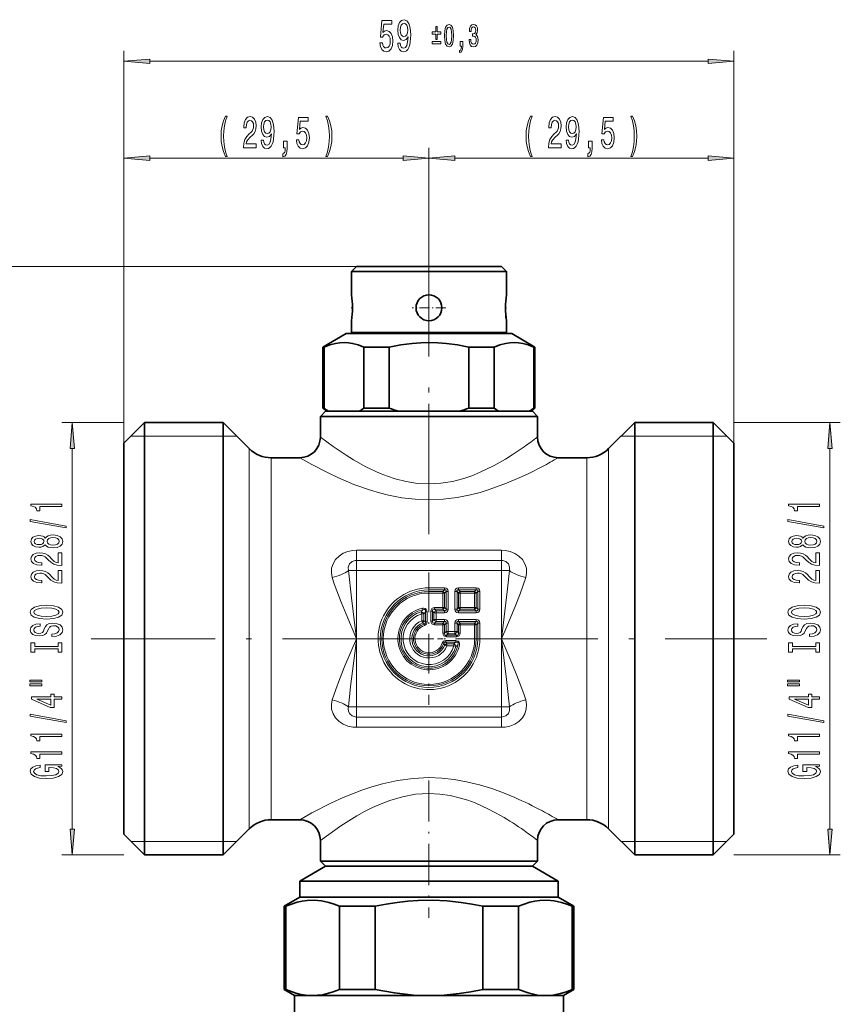
# Model space of a CAD drawing. Extents: x 0 to 210, y 0 to 297.
# Drawn here: x 74 to 153, y 143 to 239 of the extents above; entities that cross this region are included whole.
import ezdxf

# ---------------------------------------------------------------- set-up
doc = ezdxf.new("R2010")
doc.units = 0
doc.linetypes.add('DASHDOT', pattern=[18.5, 12, -3, 0.5, -3])

msp = doc.modelspace()

# ---------------------------------------------------------------- linework, layer by layer
at = {"color": 7, "lineweight": 13}
for p, q in [((83.707, 197.742), (83.707, 235.679)), ((142.707, 197.742), (142.707, 235.679)), ((86.198, 234.679), (140.217, 234.679)), ((83.707, 197.742), (83.707, 226.312)), ((113.207, 218.142), (113.207, 226.312)), ((113.207, 218.142), (113.207, 226.312)), ((142.707, 197.742), (142.707, 226.312)), ((86.198, 225.312), (110.717, 225.312)), ((115.698, 225.312), (140.217, 225.312)), ((106.207, 214.842), (57.27, 214.842)), ((106.207, 214.842), (66.118, 214.842)), ((106.625, 208.492), (105.707, 208.492)), ((120.707, 208.492), (106.625, 208.492)), ((83.707, 199.742), (77.707, 199.742)), ((142.707, 199.742), (152.995, 199.742)), ((84.407, 198.442), (85.707, 198.442)), ((85.707, 198.442), (93.307, 198.442)), ((93.307, 198.442), (94.607, 198.442)), ((131.807, 198.442), (133.107, 198.442)), ((133.107, 198.442), (140.707, 198.442)), ((140.707, 198.442), (142.007, 198.442)), ((78.707, 160.433), (78.707, 197.252)), ((95.828, 197.221), (95.828, 162.713)), ((130.586, 197.221), (130.586, 162.713)), ((151.995, 160.433), (151.995, 197.252)), ((97.95, 196.342), (97.95, 163.484)), ((128.464, 196.342), (128.464, 163.484)), ((106.207, 186.411), (106.207, 187.404)), ((106.207, 187.404), (113.207, 187.404)), ((113.207, 187.404), (120.207, 187.404)), ((120.207, 186.411), (120.207, 187.404)), ((106.207, 186.411), (120.207, 186.411)), ((106.207, 186.411), (106.207, 185.426)), ((120.207, 186.411), (120.207, 185.426)), ((106.207, 185.426), (105.421, 185.426)), ((106.207, 185.426), (120.207, 185.426)), ((106.207, 178.842), (106.207, 185.426)), ((120.993, 185.426), (120.207, 185.426)), ((120.207, 178.842), (120.207, 185.426)), ((113.207, 183.766), (114.718, 183.766)), ((113.207, 183.554), (113.207, 183.766)), ((114.718, 183.554), (114.718, 183.766)), ((116.061, 183.766), (117.778, 183.766)), ((116.061, 183.554), (116.061, 183.766)), ((117.778, 183.554), (117.778, 183.766)), ((113.207, 183.554), (114.718, 183.554)), ((113.207, 183.401), (113.207, 183.554)), ((114.564, 183.401), (113.207, 183.401)), ((113.207, 183.401), (113.207, 183.259)), ((114.564, 183.259), (113.207, 183.259)), ((114.564, 183.401), (114.718, 183.554)), ((114.564, 183.401), (114.564, 183.259)), ((114.706, 183.259), (114.564, 183.259)), ((114.564, 181.85), (114.564, 183.259)), ((114.706, 183.259), (114.859, 183.413)), ((114.706, 181.85), (114.706, 183.259)), ((114.859, 183.413), (115.071, 183.413)), ((114.859, 183.413), (114.859, 181.696)), ((115.071, 183.413), (115.071, 181.696)), ((115.708, 183.413), (115.708, 181.696)), ((115.92, 183.413), (115.708, 183.413)), ((115.92, 183.413), (115.92, 181.696)), ((116.074, 183.259), (115.92, 183.413)), ((116.061, 183.554), (117.778, 183.554)), ((116.215, 183.401), (116.061, 183.554)), ((116.074, 181.85), (116.074, 183.259)), ((116.074, 183.259), (116.215, 183.259)), ((117.624, 183.401), (116.215, 183.401)), ((116.215, 183.401), (116.215, 183.259)), ((117.624, 183.259), (116.215, 183.259)), ((116.215, 181.85), (116.215, 183.259)), ((117.624, 183.401), (117.778, 183.554)), ((117.624, 183.401), (117.624, 183.259)), ((117.624, 183.259), (117.624, 181.85)), ((117.766, 183.259), (117.624, 183.259)), ((117.766, 183.259), (117.919, 183.413)), ((117.766, 183.259), (117.766, 181.85)), ((117.919, 183.413), (118.131, 183.413)), ((117.919, 181.696), (117.919, 183.413)), ((118.131, 181.696), (118.131, 183.413)), ((113.748, 181.709), (113.748, 181.85)), ((113.748, 181.85), (114.564, 181.85)), ((114.564, 181.709), (114.564, 181.85)), ((114.706, 181.85), (114.564, 181.85)), ((114.706, 181.85), (114.859, 181.696)), ((116.074, 181.85), (115.92, 181.696)), ((116.074, 181.85), (116.215, 181.85)), ((116.215, 181.85), (117.624, 181.85)), ((116.215, 181.709), (116.215, 181.85)), ((117.624, 181.709), (117.624, 181.85)), ((117.766, 181.85), (117.624, 181.85)), ((117.766, 181.85), (117.919, 181.696)), ((112.454, 181.448), (112.513, 181.245)), ((112.513, 181.245), (112.513, 180.572)), ((112.725, 181.245), (112.513, 181.245)), ((112.623, 181.648), (112.594, 181.787)), ((112.725, 181.245), (112.725, 180.572)), ((112.879, 180.465), (112.879, 181.441)), ((112.879, 181.441), (113.02, 181.441)), ((113.02, 180.465), (113.02, 181.441)), ((113.536, 181.496), (113.394, 181.496)), ((113.394, 180.553), (113.394, 181.496)), ((113.536, 181.496), (113.689, 181.343)), ((113.536, 180.553), (113.536, 181.496)), ((113.689, 181.343), (113.901, 181.343)), ((113.689, 181.343), (113.689, 180.706)), ((113.748, 181.709), (113.901, 181.555)), ((113.748, 181.709), (114.564, 181.709)), ((113.901, 181.555), (113.901, 181.343)), ((113.901, 181.555), (114.718, 181.555)), ((113.901, 181.343), (114.718, 181.343)), ((113.901, 181.343), (113.901, 180.706)), ((114.564, 181.709), (114.718, 181.555)), ((114.718, 181.555), (114.718, 181.343)), ((114.859, 181.696), (115.071, 181.696)), ((115.92, 181.696), (115.708, 181.696)), ((116.215, 181.709), (116.061, 181.555)), ((116.061, 181.555), (116.061, 181.343)), ((117.778, 181.555), (116.061, 181.555)), ((117.778, 181.343), (116.061, 181.343)), ((116.215, 181.709), (117.624, 181.709)), ((117.624, 181.709), (117.778, 181.555)), ((117.778, 181.555), (117.778, 181.343)), ((117.919, 181.696), (118.131, 181.696)), ((112.592, 180.375), (112.513, 180.572)), ((112.725, 180.572), (112.513, 180.572)), ((112.733, 180.264), (112.592, 180.375)), ((112.879, 180.465), (112.725, 180.572)), ((112.733, 180.264), (112.778, 180.13)), ((112.879, 180.465), (113.02, 180.465)), ((113.536, 180.553), (113.394, 180.553)), ((113.536, 180.553), (113.689, 180.706)), ((113.689, 180.706), (113.901, 180.706)), ((113.748, 180.341), (113.901, 180.494)), ((114.564, 180.341), (113.748, 180.341)), ((113.748, 180.341), (113.748, 180.199)), ((114.564, 180.199), (113.748, 180.199)), ((113.901, 180.706), (114.718, 180.706)), ((113.901, 180.494), (113.901, 180.706)), ((113.901, 180.494), (114.718, 180.494)), ((114.564, 180.341), (114.718, 180.494)), ((114.564, 180.341), (114.564, 180.199)), ((114.706, 180.199), (114.564, 180.199)), ((114.564, 179.383), (114.564, 180.199)), ((114.706, 180.199), (114.859, 180.353)), ((114.706, 179.383), (114.706, 180.199)), ((114.718, 180.494), (114.718, 180.706)), ((114.859, 180.353), (115.071, 180.353)), ((114.859, 179.536), (114.859, 180.353)), ((115.071, 179.536), (115.071, 180.353)), ((115.708, 180.353), (115.708, 179.536)), ((115.92, 180.353), (115.708, 180.353)), ((115.92, 180.353), (115.92, 179.536)), ((116.074, 180.199), (115.92, 180.353)), ((116.061, 180.706), (117.778, 180.706)), ((116.061, 180.494), (116.061, 180.706)), ((116.061, 180.494), (117.778, 180.494)), ((116.215, 180.341), (116.061, 180.494)), ((116.074, 179.383), (116.074, 180.199)), ((116.074, 180.199), (116.215, 180.199)), ((117.624, 180.341), (116.215, 180.341)), ((116.215, 180.341), (116.215, 180.199)), ((116.215, 179.383), (116.215, 180.199)), ((117.624, 180.199), (116.215, 180.199)), ((117.624, 180.341), (117.778, 180.494)), ((117.624, 180.341), (117.624, 180.199)), ((117.766, 180.199), (117.624, 180.199)), ((117.624, 178.842), (117.624, 180.199)), ((117.766, 180.199), (117.919, 180.353)), ((117.766, 178.842), (117.766, 180.199)), ((117.778, 180.494), (117.778, 180.706)), ((117.919, 180.353), (118.131, 180.353)), ((117.919, 180.353), (117.919, 178.842)), ((118.131, 180.353), (118.131, 178.842)), ((114.706, 179.383), (114.564, 179.383)), ((114.706, 179.383), (114.859, 179.536)), ((114.859, 179.536), (115.071, 179.536)), ((114.918, 179.171), (115.071, 179.324)), ((115.861, 179.171), (114.918, 179.171)), ((114.918, 179.171), (114.918, 179.029)), ((115.861, 179.029), (114.918, 179.029)), ((115.071, 179.536), (115.708, 179.536)), ((115.071, 179.324), (115.071, 179.536)), ((115.071, 179.324), (115.708, 179.324)), ((115.92, 179.536), (115.708, 179.536)), ((115.708, 179.324), (115.708, 179.536)), ((115.861, 179.171), (115.708, 179.324)), ((115.861, 179.171), (115.861, 179.029)), ((116.074, 179.383), (115.92, 179.536)), ((116.074, 179.383), (116.215, 179.383)), ((106.207, 172.258), (106.207, 178.842)), ((114.629, 178.368), (114.495, 178.413)), ((114.629, 178.368), (114.74, 178.227)), ((114.74, 178.227), (114.937, 178.148)), ((115.806, 178.655), (114.83, 178.655)), ((114.83, 178.514), (114.83, 178.655)), ((115.806, 178.514), (114.83, 178.514)), ((114.83, 178.514), (114.937, 178.36)), ((114.937, 178.36), (114.937, 178.148)), ((114.937, 178.36), (115.61, 178.36)), ((114.937, 178.148), (115.61, 178.148)), ((115.61, 178.36), (115.61, 178.148)), ((115.813, 178.089), (115.61, 178.148)), ((115.806, 178.514), (115.806, 178.655)), ((116.013, 178.258), (116.152, 178.229)), ((117.766, 178.842), (117.624, 178.842)), ((117.766, 178.842), (117.919, 178.842)), ((117.919, 178.842), (118.131, 178.842)), ((120.207, 172.258), (120.207, 178.842)), ((106.207, 172.258), (105.421, 172.258)), ((106.207, 172.258), (120.207, 172.258)), ((106.207, 172.258), (106.207, 171.273)), ((120.207, 172.258), (120.207, 171.273)), ((120.993, 172.258), (120.207, 172.258)), ((106.207, 171.273), (106.207, 170.28)), ((120.207, 171.273), (106.207, 171.273)), ((120.207, 171.273), (120.207, 170.28)), ((113.207, 170.28), (106.207, 170.28)), ((120.207, 170.28), (113.207, 170.28)), ((97.95, 163.484), (97.95, 161.342)), ((128.464, 163.484), (128.464, 161.342)), ((95.828, 162.713), (95.828, 160.463)), ((130.586, 162.713), (130.586, 160.463)), ((85.707, 159.242), (84.407, 159.242)), ((93.307, 159.242), (85.707, 159.242)), ((94.607, 159.242), (93.307, 159.242)), ((133.107, 159.242), (131.807, 159.242)), ((140.707, 159.242), (133.107, 159.242)), ((142.007, 159.242), (140.707, 159.242)), ((83.707, 157.942), (77.707, 157.942)), ((142.707, 157.942), (152.995, 157.942))]:
    msp.add_line(p, q, dxfattribs=at)
at = {"color": 7, "linetype": 'DASHDOT', "lineweight": 13}
for p, q in [((113.207, 218.142), (113.207, 188.958)), ((80.539, 178.842), (145.875, 178.842))]:
    msp.add_line(p, q, dxfattribs=at)
at = {"color": 7, "lineweight": 35}
for p, q in [((106.207, 214.842), (105.707, 214.342)), ((106.625, 214.342), (105.707, 214.342)), ((105.707, 212.092), (105.707, 214.342)), ((107.064, 214.842), (106.207, 214.842)), ((120.707, 214.342), (106.625, 214.342)), ((120.207, 214.842), (107.064, 214.842)), ((120.207, 214.842), (120.707, 214.342)), ((120.707, 212.092), (120.707, 214.342)), ((105.713, 212.054), (105.708, 212.085)), ((105.707, 208.492), (105.707, 209.592)), ((120.707, 208.492), (120.707, 209.592)), ((105.207, 208.342), (102.957, 207.043)), ((105.207, 208.342), (117.369, 208.342)), ((106.757, 208.342), (105.857, 208.342)), ((120.557, 208.342), (106.757, 208.342)), ((117.369, 208.342), (121.207, 208.342)), ((121.207, 208.342), (123.457, 207.043)), ((102.957, 207.043), (103.056, 207.043)), ((102.957, 207.043), (102.957, 201.142)), ((103.056, 207.043), (103.056, 201.142)), ((106.904, 207.043), (109.358, 207.043)), ((106.904, 207.043), (106.904, 201.142)), ((109.358, 207.043), (109.358, 201.142)), ((117.056, 207.043), (117.056, 201.142)), ((117.056, 207.043), (118.54, 207.043)), ((118.54, 207.043), (119.51, 207.043)), ((119.51, 207.043), (119.51, 201.142)), ((123.359, 207.043), (123.359, 201.142)), ((123.359, 207.043), (123.457, 207.043)), ((123.457, 207.043), (123.457, 201.142)), ((102.957, 201.142), (103.056, 201.142)), ((103.257, 200.842), (102.957, 201.142)), ((106.904, 201.142), (109.358, 201.142)), ((117.056, 201.142), (118.54, 201.142)), ((118.54, 201.142), (119.51, 201.142)), ((123.157, 200.842), (123.457, 201.142)), ((123.359, 201.142), (123.457, 201.142)), ((103.207, 200.842), (102.707, 200.342)), ((102.707, 200.342), (122.422, 200.342)), ((102.707, 200.342), (102.707, 198.342)), ((103.207, 200.842), (121.983, 200.842)), ((103.257, 200.842), (103.501, 200.842)), ((106.459, 200.842), (103.501, 200.842)), ((106.459, 200.842), (110.249, 200.842)), ((110.249, 200.842), (116.166, 200.842)), ((116.166, 200.842), (118.384, 200.842)), ((118.384, 200.842), (119.955, 200.842)), ((119.955, 200.842), (122.914, 200.842)), ((121.983, 200.842), (123.207, 200.842)), ((122.422, 200.342), (123.707, 200.342)), ((122.914, 200.842), (123.157, 200.842)), ((123.207, 200.842), (123.707, 200.342)), ((123.707, 200.342), (123.707, 198.342)), ((83.707, 197.742), (85.707, 199.742)), ((85.707, 197.184), (85.707, 199.742)), ((85.707, 199.742), (93.307, 199.742)), ((93.307, 199.742), (93.307, 197.184)), ((95.828, 197.221), (93.307, 199.742)), ((130.586, 197.221), (133.107, 199.742)), ((133.107, 199.742), (133.107, 197.184)), ((133.107, 199.742), (140.707, 199.742)), ((140.707, 197.184), (140.707, 199.742)), ((142.707, 197.742), (140.707, 199.742)), ((83.707, 195.428), (83.707, 197.742)), ((85.707, 157.942), (85.707, 197.184)), ((93.307, 160.501), (93.307, 197.184)), ((133.107, 160.501), (133.107, 197.184)), ((140.707, 157.942), (140.707, 197.184)), ((142.707, 195.428), (142.707, 197.742)), ((100.707, 196.342), (97.95, 196.342)), ((128.464, 196.342), (125.707, 196.342)), ((83.707, 159.942), (83.707, 195.428)), ((142.707, 159.942), (142.707, 195.428)), ((100.707, 161.342), (97.95, 161.342)), ((128.464, 161.342), (125.707, 161.342)), ((93.307, 160.501), (93.307, 157.942)), ((95.828, 160.463), (93.307, 157.942)), ((130.586, 160.463), (133.107, 157.942)), ((133.107, 160.501), (133.107, 157.942)), ((83.707, 159.942), (85.707, 157.942)), ((102.707, 159.342), (102.707, 157.342)), ((123.707, 159.342), (123.707, 157.342)), ((142.707, 159.942), (140.707, 157.942)), ((85.707, 157.942), (93.307, 157.942)), ((102.707, 157.342), (103.992, 157.342)), ((103.207, 156.842), (102.707, 157.342)), ((122.422, 157.342), (103.992, 157.342)), ((122.422, 157.342), (123.707, 157.342)), ((123.207, 156.842), (123.707, 157.342)), ((133.107, 157.942), (140.707, 157.942)), ((103.207, 156.842), (100.707, 155.399)), ((104.431, 156.842), (103.207, 156.842)), ((123.207, 156.842), (103.207, 156.842)), ((123.207, 156.842), (104.431, 156.842)), ((116.987, 156.837), (116.997, 156.84)), ((123.207, 156.842), (125.707, 155.399)), ((125.707, 155.399), (100.707, 155.399)), ((100.707, 155.399), (100.707, 153.842)), ((125.707, 155.399), (125.707, 153.842)), ((100.707, 153.842), (99.207, 152.976)), ((125.707, 153.842), (100.707, 153.842)), ((125.707, 153.842), (127.207, 152.976)), ((99.351, 152.976), (99.207, 152.976)), ((99.207, 144.919), (99.207, 152.976)), ((99.351, 144.919), (99.351, 152.976)), ((104.547, 144.919), (104.547, 152.976)), ((108.011, 152.976), (104.547, 152.976)), ((108.011, 144.919), (108.011, 152.976)), ((118.403, 144.919), (118.403, 152.976)), ((121.867, 152.976), (118.403, 152.976)), ((121.867, 144.919), (121.867, 152.976)), ((127.064, 144.919), (127.064, 152.976)), ((127.207, 152.976), (127.064, 152.976)), ((127.207, 144.919), (127.207, 152.976)), ((99.351, 144.919), (99.207, 144.919)), ((100.207, 144.342), (99.207, 144.919)), ((108.011, 144.919), (104.547, 144.919)), ((121.867, 144.919), (118.403, 144.919)), ((126.207, 144.342), (127.207, 144.919)), ((127.207, 144.919), (127.064, 144.919)), ((101.799, 144.342), (100.207, 144.342)), ((100.207, 142.642), (100.207, 144.342)), ((101.795, 144.344), (101.949, 144.342)), ((101.949, 144.342), (101.799, 144.342)), ((113.207, 144.342), (101.949, 144.342)), ((124.465, 144.342), (113.207, 144.342)), ((126.207, 144.342), (124.465, 144.342)), ((126.207, 142.642), (126.207, 144.342))]:
    msp.add_line(p, q, dxfattribs=at)
at = {"color": 7, "linetype": 'DASHDOT', "lineweight": 13, "ltscale": 0.08125}
for p, q in [((113.207, 212.467), (113.207, 209.217)), ((114.832, 210.842), (111.582, 210.842))]:
    msp.add_line(p, q, dxfattribs=at)
at = {"color": 7, "linetype": 'DASHDOT', "lineweight": 13, "ltscale": 0.003154}
for p, q in [((105.697, 210.842), (105.823, 210.842)), ((120.592, 210.842), (120.718, 210.842))]:
    msp.add_line(p, q, dxfattribs=at)
at = {"color": 7, "linetype": 'DASHDOT', "lineweight": 13, "ltscale": 0.214919}
msp.add_line((113.207, 201.559), (113.207, 192.962), dxfattribs=at)
at = {"color": 7, "linetype": 'DASHDOT', "lineweight": 13, "ltscale": 0.320078}
msp.add_line((113.207, 185.244), (113.207, 172.441), dxfattribs=at)
at = {"color": 7, "linetype": 'DASHDOT', "lineweight": 13, "ltscale": 0.320077}
msp.add_line((119.609, 178.842), (106.806, 178.842), dxfattribs=at)
at = {"color": 7, "linetype": 'DASHDOT', "lineweight": 13, "ltscale": 0.331847}
msp.add_line((113.207, 165.143), (113.207, 151.869), dxfattribs=at)
at = {"color": 7, "lineweight": 13}
for points in [[(108.465, 236.461), (108.522, 236.107), (108.649, 235.83), (108.836, 235.657), (109.074, 235.592), (109.336, 235.67), (109.541, 235.882), (109.671, 236.219), (109.72, 236.651), (109.676, 237.053), (109.551, 237.369), (109.357, 237.572), (109.105, 237.646), (108.911, 237.594), (108.76, 237.451), (108.833, 238.259), (109.622, 238.259), (109.622, 238.614), (108.659, 238.614), (108.517, 237.023), (108.724, 237.023), (108.875, 237.226), (109.066, 237.3), (109.232, 237.252), (109.36, 237.114), (109.44, 236.902), (109.468, 236.63), (109.44, 236.357), (109.357, 236.146), (109.23, 236.012), (109.066, 235.964), (108.929, 235.994), (108.823, 236.094), (108.745, 236.249), (108.706, 236.461)], [(110.197, 236.422), (110.236, 236.081), (110.347, 235.817), (110.524, 235.653), (110.757, 235.592), (110.91, 235.623), (111.048, 235.7), (111.164, 235.834), (111.263, 236.025), (111.341, 236.262), (111.398, 236.556), (111.431, 236.893), (111.444, 237.283), (111.4, 237.892), (111.273, 238.337), (111.071, 238.605), (110.793, 238.7), (110.539, 238.623), (110.347, 238.415), (110.223, 238.095), (110.181, 237.693), (110.223, 237.278), (110.345, 236.963), (110.526, 236.764), (110.757, 236.699), (111.001, 236.781), (111.185, 237.032), (111.144, 236.552), (111.061, 236.21), (110.933, 236.007), (110.76, 235.942), (110.625, 235.973), (110.526, 236.068), (110.461, 236.219), (110.436, 236.422)], [(110.433, 237.698), (110.459, 237.966), (110.531, 238.177), (110.646, 238.311), (110.793, 238.359), (110.946, 238.311), (111.063, 238.177), (111.136, 237.97), (111.164, 237.702), (111.136, 237.43), (111.063, 237.226), (110.944, 237.101), (110.786, 237.058), (110.643, 237.101), (110.531, 237.226), (110.459, 237.425)], [(113.883, 236.788), (114.008, 236.788), (114.008, 237.312), (114.368, 237.312), (114.368, 237.518), (114.008, 237.518), (114.008, 238.038), (113.883, 238.038), (113.883, 237.518), (113.524, 237.518), (113.524, 237.312), (113.883, 237.312)], [(114.707, 237.155), (114.734, 236.68), (114.82, 236.341), (114.956, 236.135), (115.145, 236.068), (115.332, 236.135), (115.468, 236.341), (115.551, 236.68), (115.58, 237.155), (115.551, 237.627), (115.517, 237.814), (115.468, 237.969), (115.332, 238.174), (115.145, 238.244), (114.956, 238.174), (114.82, 237.966), (114.734, 237.627)], [(117.083, 236.788), (117.083, 236.767), (117.112, 236.477), (117.197, 236.259), (117.332, 236.12), (117.51, 236.068), (117.698, 236.12), (117.84, 236.253), (117.931, 236.465), (117.963, 236.737), (117.949, 236.916), (117.909, 237.061), (117.844, 237.173), (117.756, 237.254), (117.875, 237.418), (117.916, 237.678), (117.889, 237.914), (117.811, 238.093), (117.684, 238.205), (117.51, 238.244), (117.346, 238.195), (117.221, 238.062), (117.139, 237.851), (117.112, 237.569), (117.112, 237.548), (117.274, 237.548), (117.288, 237.742), (117.335, 237.881), (117.412, 237.966), (117.519, 237.996), (117.613, 237.972), (117.682, 237.908), (117.724, 237.805), (117.74, 237.666), (117.724, 237.518), (117.68, 237.418), (117.604, 237.357), (117.501, 237.339), (117.43, 237.342), (117.43, 237.103), (117.519, 237.109), (117.633, 237.082), (117.718, 237.009), (117.769, 236.891), (117.787, 236.737), (117.767, 236.561), (117.715, 236.431), (117.631, 236.35), (117.52, 236.322), (117.406, 236.353), (117.323, 236.443), (117.27, 236.589), (117.25, 236.788)], [(114.881, 237.155), (114.896, 237.521), (114.941, 237.784), (115.023, 237.938), (115.145, 237.993), (115.264, 237.938), (115.346, 237.784), (115.391, 237.521), (115.406, 237.155), (115.391, 236.785), (115.346, 236.522), (115.264, 236.368), (115.145, 236.316), (115.023, 236.368), (114.941, 236.522), (114.896, 236.785)], [(113.524, 236.583), (113.524, 236.374), (114.368, 236.374), (114.368, 236.583)], [(116.217, 236.129), (116.339, 236.129), (116.339, 236.071), (116.33, 235.926), (116.301, 235.823), (116.25, 235.757), (116.174, 235.723), (116.174, 235.518), (116.299, 235.566), (116.391, 235.678), (116.448, 235.856), (116.468, 236.095), (116.468, 236.583), (116.217, 236.583)], [(86.198, 234.897), (83.707, 234.679), (86.198, 234.461)], [(140.217, 234.461), (142.707, 234.679), (140.217, 234.897)], [(93.518, 225.478), (93.681, 225.478), (93.534, 225.936), (93.43, 226.416), (93.365, 226.921), (93.344, 227.432), (93.365, 227.942), (93.43, 228.443), (93.534, 228.927), (93.681, 229.385), (93.518, 229.385), (93.329, 228.91), (93.196, 228.439), (93.119, 227.946), (93.095, 227.432), (93.119, 226.913), (93.196, 226.424), (93.329, 225.953)], [(95.257, 226.312), (96.494, 226.312), (96.494, 226.684), (95.517, 226.684), (95.571, 226.887), (95.664, 227.055), (95.952, 227.362), (96.105, 227.492), (96.276, 227.678), (96.398, 227.894), (96.468, 228.149), (96.494, 228.439), (96.45, 228.802), (96.328, 229.087), (96.142, 229.269), (95.9, 229.334), (95.651, 229.26), (95.462, 229.057), (95.34, 228.733), (95.299, 228.305), (95.299, 228.244), (95.535, 228.244), (95.535, 228.279), (95.558, 228.573), (95.628, 228.789), (95.74, 228.927), (95.887, 228.975), (96.038, 228.932), (96.149, 228.823), (96.222, 228.655), (96.248, 228.443), (96.23, 228.244), (96.181, 228.076), (96.098, 227.929), (95.983, 227.799), (95.83, 227.661), (95.576, 227.393), (95.397, 227.107), (95.291, 226.762), (95.257, 226.325)], [(96.979, 227.055), (97.018, 226.714), (97.129, 226.45), (97.306, 226.286), (97.539, 226.225), (97.692, 226.256), (97.83, 226.334), (97.946, 226.468), (98.045, 226.658), (98.123, 226.896), (98.18, 227.189), (98.214, 227.527), (98.226, 227.916), (98.182, 228.525), (98.055, 228.97), (97.853, 229.238), (97.575, 229.334), (97.321, 229.256), (97.129, 229.048), (97.005, 228.728), (96.963, 228.326), (97.005, 227.911), (97.127, 227.596), (97.308, 227.397), (97.539, 227.332), (97.783, 227.414), (97.967, 227.665), (97.926, 227.185), (97.843, 226.844), (97.716, 226.64), (97.542, 226.576), (97.407, 226.606), (97.308, 226.701), (97.243, 226.852), (97.218, 227.055)], [(97.215, 228.331), (97.241, 228.599), (97.314, 228.811), (97.428, 228.945), (97.575, 228.992), (97.729, 228.945), (97.845, 228.811), (97.918, 228.603), (97.946, 228.335), (97.918, 228.063), (97.845, 227.859), (97.726, 227.734), (97.568, 227.691), (97.425, 227.734), (97.314, 227.859), (97.241, 228.058)], [(100.381, 227.094), (100.438, 226.74), (100.565, 226.463), (100.752, 226.29), (100.99, 226.225), (101.252, 226.303), (101.457, 226.515), (101.587, 226.852), (101.636, 227.285), (101.592, 227.687), (101.468, 228.002), (101.273, 228.205), (101.022, 228.279), (100.827, 228.227), (100.677, 228.084), (100.749, 228.893), (101.538, 228.893), (101.538, 229.247), (100.575, 229.247), (100.433, 227.656), (100.64, 227.656), (100.791, 227.859), (100.983, 227.933), (101.149, 227.885), (101.276, 227.747), (101.356, 227.535), (101.385, 227.263), (101.356, 226.991), (101.273, 226.779), (101.146, 226.645), (100.983, 226.597), (100.845, 226.628), (100.739, 226.727), (100.661, 226.883), (100.622, 227.094)], [(103.399, 225.478), (103.586, 225.953), (103.718, 226.424), (103.796, 226.913), (103.822, 227.432), (103.796, 227.946), (103.718, 228.439), (103.586, 228.91), (103.399, 229.385), (103.235, 229.385), (103.381, 228.927), (103.484, 228.443), (103.547, 227.942), (103.57, 227.432), (103.547, 226.921), (103.484, 226.416), (103.378, 225.936), (103.235, 225.478)], [(123.018, 225.478), (123.181, 225.478), (123.034, 225.936), (122.93, 226.416), (122.865, 226.921), (122.844, 227.432), (122.865, 227.942), (122.93, 228.443), (123.034, 228.927), (123.181, 229.385), (123.018, 229.385), (122.829, 228.91), (122.696, 228.439), (122.619, 227.946), (122.595, 227.432), (122.619, 226.913), (122.696, 226.424), (122.829, 225.953)], [(124.757, 226.312), (125.994, 226.312), (125.994, 226.684), (125.017, 226.684), (125.071, 226.887), (125.164, 227.055), (125.452, 227.362), (125.605, 227.492), (125.776, 227.678), (125.898, 227.894), (125.968, 228.149), (125.994, 228.439), (125.95, 228.802), (125.828, 229.087), (125.642, 229.269), (125.4, 229.334), (125.151, 229.26), (124.962, 229.057), (124.84, 228.733), (124.799, 228.305), (124.799, 228.244), (125.035, 228.244), (125.035, 228.279), (125.058, 228.573), (125.128, 228.789), (125.24, 228.927), (125.387, 228.975), (125.538, 228.932), (125.649, 228.823), (125.722, 228.655), (125.748, 228.443), (125.73, 228.244), (125.681, 228.076), (125.598, 227.929), (125.483, 227.799), (125.33, 227.661), (125.076, 227.393), (124.897, 227.107), (124.791, 226.762), (124.757, 226.325)], [(126.479, 227.055), (126.518, 226.714), (126.629, 226.45), (126.806, 226.286), (127.039, 226.225), (127.192, 226.256), (127.33, 226.334), (127.446, 226.468), (127.545, 226.658), (127.623, 226.896), (127.68, 227.189), (127.714, 227.527), (127.726, 227.916), (127.682, 228.525), (127.555, 228.97), (127.353, 229.238), (127.075, 229.334), (126.821, 229.256), (126.629, 229.048), (126.505, 228.728), (126.463, 228.326), (126.505, 227.911), (126.627, 227.596), (126.808, 227.397), (127.039, 227.332), (127.283, 227.414), (127.467, 227.665), (127.426, 227.185), (127.343, 226.844), (127.216, 226.64), (127.042, 226.576), (126.907, 226.606), (126.808, 226.701), (126.743, 226.852), (126.718, 227.055)], [(126.715, 228.331), (126.741, 228.599), (126.814, 228.811), (126.928, 228.945), (127.075, 228.992), (127.229, 228.945), (127.345, 228.811), (127.418, 228.603), (127.446, 228.335), (127.418, 228.063), (127.345, 227.859), (127.226, 227.734), (127.068, 227.691), (126.925, 227.734), (126.814, 227.859), (126.741, 228.058)], [(129.881, 227.094), (129.938, 226.74), (130.065, 226.463), (130.252, 226.29), (130.49, 226.225), (130.752, 226.303), (130.957, 226.515), (131.087, 226.852), (131.136, 227.285), (131.092, 227.687), (130.968, 228.002), (130.773, 228.205), (130.522, 228.279), (130.327, 228.227), (130.177, 228.084), (130.249, 228.893), (131.038, 228.893), (131.038, 229.247), (130.075, 229.247), (129.933, 227.656), (130.14, 227.656), (130.291, 227.859), (130.483, 227.933), (130.649, 227.885), (130.776, 227.747), (130.856, 227.535), (130.885, 227.263), (130.856, 226.991), (130.773, 226.779), (130.646, 226.645), (130.483, 226.597), (130.345, 226.628), (130.239, 226.727), (130.161, 226.883), (130.122, 227.094)], [(132.899, 225.478), (133.086, 225.953), (133.218, 226.424), (133.296, 226.913), (133.322, 227.432), (133.296, 227.946), (133.218, 228.439), (133.086, 228.91), (132.899, 229.385), (132.735, 229.385), (132.881, 228.927), (132.984, 228.443), (133.047, 227.942), (133.07, 227.432), (133.047, 226.921), (132.984, 226.416), (132.878, 225.936), (132.735, 225.478)], [(99.134, 226.312), (99.308, 226.312), (99.308, 226.23), (99.295, 226.022), (99.253, 225.875), (99.181, 225.78), (99.072, 225.733), (99.072, 225.439), (99.251, 225.508), (99.383, 225.668), (99.463, 225.923), (99.492, 226.264), (99.492, 226.96), (99.134, 226.96)], [(128.634, 226.312), (128.808, 226.312), (128.808, 226.23), (128.795, 226.022), (128.753, 225.875), (128.681, 225.78), (128.572, 225.733), (128.572, 225.439), (128.751, 225.508), (128.883, 225.668), (128.963, 225.923), (128.992, 226.264), (128.992, 226.96), (128.634, 226.96)], [(86.198, 225.53), (83.707, 225.312), (86.198, 225.094)], [(110.717, 225.094), (113.207, 225.312), (110.717, 225.53)], [(115.698, 225.53), (113.207, 225.312), (115.698, 225.094)], [(140.217, 225.094), (142.707, 225.312), (140.217, 225.53)], [(78.925, 197.252), (78.707, 199.742), (78.489, 197.252)], [(152.212, 197.252), (151.995, 199.742), (151.777, 197.252)], [(77.707, 191.631), (77.707, 191.867), (74.685, 191.867), (74.685, 191.69), (74.949, 191.644), (75.126, 191.55), (75.23, 191.408), (75.265, 191.211), (75.572, 191.211), (75.572, 191.631)], [(150.995, 191.631), (150.995, 191.867), (147.973, 191.867), (147.973, 191.69), (148.237, 191.644), (148.414, 191.55), (148.518, 191.408), (148.552, 191.211), (148.859, 191.211), (148.859, 191.631)], [(78.109, 189.562), (78.109, 189.74), (74.625, 190.368), (74.625, 190.187)], [(151.397, 189.562), (151.397, 189.74), (147.912, 190.368), (147.912, 190.187)], [(76.09, 187.933), (76.211, 187.801), (76.38, 187.71), (76.592, 187.653), (76.847, 187.635), (77.232, 187.676), (77.53, 187.796), (77.72, 187.99), (77.794, 188.255), (77.72, 188.517), (77.53, 188.711), (77.232, 188.831), (76.847, 188.875), (76.592, 188.854), (76.38, 188.799), (76.211, 188.706), (76.09, 188.576), (75.987, 188.68), (75.844, 188.753), (75.671, 188.797), (75.459, 188.812), (75.152, 188.771), (74.906, 188.662), (74.746, 188.486), (74.685, 188.255), (74.746, 188.021), (74.906, 187.845), (75.152, 187.733), (75.459, 187.695), (75.671, 187.707), (75.844, 187.752)], [(75.494, 187.941), (75.304, 187.962), (75.157, 188.024), (75.066, 188.122), (75.031, 188.255), (75.066, 188.384), (75.157, 188.483), (75.304, 188.545), (75.494, 188.569), (75.688, 188.545), (75.84, 188.483), (75.939, 188.384), (75.969, 188.255), (75.935, 188.122), (75.84, 188.024), (75.688, 187.962)], [(76.838, 187.884), (76.609, 187.907), (76.436, 187.982), (76.324, 188.099), (76.285, 188.255), (76.324, 188.408), (76.436, 188.524), (76.609, 188.6), (76.838, 188.626), (77.085, 188.6), (77.271, 188.524), (77.392, 188.408), (77.43, 188.255), (77.392, 188.099), (77.271, 187.982), (77.085, 187.907)], [(149.378, 187.933), (149.499, 187.801), (149.668, 187.71), (149.879, 187.653), (150.134, 187.635), (150.519, 187.676), (150.817, 187.796), (151.008, 187.99), (151.081, 188.255), (151.008, 188.517), (150.817, 188.711), (150.519, 188.831), (150.134, 188.875), (149.879, 188.854), (149.668, 188.799), (149.499, 188.706), (149.378, 188.576), (149.274, 188.68), (149.131, 188.753), (148.959, 188.797), (148.747, 188.812), (148.44, 188.771), (148.193, 188.662), (148.034, 188.486), (147.973, 188.255), (148.034, 188.021), (148.193, 187.845), (148.44, 187.733), (148.747, 187.695), (148.959, 187.707), (149.131, 187.752)], [(148.781, 187.941), (148.591, 187.962), (148.444, 188.024), (148.353, 188.122), (148.319, 188.255), (148.353, 188.384), (148.444, 188.483), (148.591, 188.545), (148.781, 188.569), (148.976, 188.545), (149.127, 188.483), (149.227, 188.384), (149.257, 188.255), (149.222, 188.122), (149.127, 188.024), (148.976, 187.962)], [(150.126, 187.884), (149.897, 187.907), (149.724, 187.982), (149.611, 188.099), (149.572, 188.255), (149.611, 188.408), (149.724, 188.524), (149.897, 188.6), (150.126, 188.626), (150.372, 188.6), (150.558, 188.524), (150.679, 188.408), (150.718, 188.255), (150.679, 188.099), (150.558, 187.982), (150.372, 187.907)], [(77.707, 185.911), (77.707, 187.148), (77.335, 187.148), (77.335, 186.17), (77.132, 186.224), (76.964, 186.318), (76.657, 186.606), (76.527, 186.759), (76.341, 186.93), (76.125, 187.052), (75.87, 187.122), (75.58, 187.148), (75.217, 187.104), (74.932, 186.982), (74.75, 186.795), (74.685, 186.554), (74.759, 186.305), (74.962, 186.115), (75.286, 185.994), (75.714, 185.952), (75.775, 185.952), (75.775, 186.188), (75.74, 186.188), (75.446, 186.211), (75.23, 186.281), (75.092, 186.393), (75.044, 186.541), (75.088, 186.691), (75.196, 186.803), (75.364, 186.875), (75.576, 186.901), (75.775, 186.883), (75.943, 186.834), (76.09, 186.751), (76.22, 186.637), (76.358, 186.484), (76.626, 186.23), (76.912, 186.051), (77.258, 185.944), (77.694, 185.911)], [(150.995, 185.911), (150.995, 187.148), (150.623, 187.148), (150.623, 186.17), (150.42, 186.224), (150.251, 186.318), (149.944, 186.606), (149.814, 186.759), (149.629, 186.93), (149.412, 187.052), (149.157, 187.122), (148.868, 187.148), (148.505, 187.104), (148.219, 186.982), (148.038, 186.795), (147.973, 186.554), (148.046, 186.305), (148.25, 186.115), (148.574, 185.994), (149.002, 185.952), (149.062, 185.952), (149.062, 186.188), (149.028, 186.188), (148.734, 186.211), (148.518, 186.281), (148.379, 186.393), (148.332, 186.541), (148.375, 186.691), (148.483, 186.803), (148.652, 186.875), (148.863, 186.901), (149.062, 186.883), (149.231, 186.834), (149.378, 186.751), (149.508, 186.637), (149.646, 186.484), (149.914, 186.23), (150.199, 186.051), (150.545, 185.944), (150.982, 185.911)], [(77.707, 184.199), (77.707, 185.436), (77.335, 185.436), (77.335, 184.458), (77.132, 184.513), (76.964, 184.606), (76.657, 184.894), (76.527, 185.047), (76.341, 185.218), (76.125, 185.34), (75.87, 185.41), (75.58, 185.436), (75.217, 185.392), (74.932, 185.27), (74.75, 185.084), (74.685, 184.842), (74.759, 184.593), (74.962, 184.404), (75.286, 184.282), (75.714, 184.241), (75.775, 184.241), (75.775, 184.477), (75.74, 184.477), (75.446, 184.5), (75.23, 184.57), (75.092, 184.682), (75.044, 184.829), (75.088, 184.98), (75.196, 185.091), (75.364, 185.164), (75.576, 185.19), (75.775, 185.172), (75.943, 185.122), (76.09, 185.039), (76.22, 184.925), (76.358, 184.772), (76.626, 184.518), (76.912, 184.339), (77.258, 184.233), (77.694, 184.199)], [(150.995, 184.199), (150.995, 185.436), (150.623, 185.436), (150.623, 184.458), (150.42, 184.513), (150.251, 184.606), (149.944, 184.894), (149.814, 185.047), (149.629, 185.218), (149.412, 185.34), (149.157, 185.41), (148.868, 185.436), (148.505, 185.392), (148.219, 185.27), (148.038, 185.084), (147.973, 184.842), (148.046, 184.593), (148.25, 184.404), (148.574, 184.282), (149.002, 184.241), (149.062, 184.241), (149.062, 184.477), (149.028, 184.477), (148.734, 184.5), (148.518, 184.57), (148.379, 184.682), (148.332, 184.829), (148.375, 184.98), (148.483, 185.091), (148.652, 185.164), (148.863, 185.19), (149.062, 185.172), (149.231, 185.122), (149.378, 185.039), (149.508, 184.925), (149.646, 184.772), (149.914, 184.518), (150.199, 184.339), (150.545, 184.233), (150.982, 184.199)], [(76.207, 180.743), (76.881, 180.789), (77.379, 180.924), (77.685, 181.134), (77.789, 181.409), (77.685, 181.682), (77.379, 181.894), (76.881, 182.027), (76.207, 182.076), (75.537, 182.027), (75.265, 181.969), (75.04, 181.894), (74.733, 181.682), (74.655, 181.552), (74.625, 181.409), (74.733, 181.132), (75.036, 180.922), (75.533, 180.789)], [(149.495, 180.743), (150.169, 180.789), (150.666, 180.924), (150.973, 181.134), (151.077, 181.409), (150.973, 181.682), (150.666, 181.894), (150.169, 182.027), (149.495, 182.076), (148.825, 182.027), (148.552, 181.969), (148.327, 181.894), (148.021, 181.682), (147.943, 181.552), (147.912, 181.409), (148.021, 181.132), (148.323, 180.922), (148.82, 180.789)], [(76.207, 180.992), (75.684, 181.02), (75.299, 181.106), (75.066, 181.238), (74.984, 181.409), (75.066, 181.578), (75.304, 181.71), (75.688, 181.796), (76.207, 181.827), (76.73, 181.796), (77.115, 181.71), (77.348, 181.578), (77.426, 181.409), (77.348, 181.238), (77.115, 181.106), (76.734, 181.02)], [(149.495, 180.992), (148.972, 181.02), (148.587, 181.106), (148.353, 181.238), (148.271, 181.409), (148.353, 181.578), (148.591, 181.71), (148.976, 181.796), (149.495, 181.827), (150.018, 181.796), (150.402, 181.71), (150.636, 181.578), (150.714, 181.409), (150.636, 181.238), (150.402, 181.106), (150.022, 181.02)], [(76.717, 179.288), (76.717, 179.052), (77.175, 179.104), (77.513, 179.234), (77.716, 179.433), (77.789, 179.703), (77.72, 179.97), (77.53, 180.17), (77.232, 180.297), (76.838, 180.344), (76.484, 180.305), (76.255, 180.196), (76.103, 180.019), (75.991, 179.783), (75.909, 179.581), (75.814, 179.449), (75.675, 179.374), (75.459, 179.35), (75.265, 179.374), (75.118, 179.441), (75.018, 179.545), (74.984, 179.687), (75.027, 179.833), (75.144, 179.947), (75.338, 180.022), (75.602, 180.058), (75.602, 180.294), (75.593, 180.294), (75.187, 180.253), (74.884, 180.131), (74.694, 179.939), (74.629, 179.68), (74.694, 179.446), (74.876, 179.265), (75.157, 179.148), (75.52, 179.106), (75.844, 179.14), (76.064, 179.239), (76.211, 179.394), (76.324, 179.607), (76.423, 179.817), (76.518, 179.975), (76.657, 180.071), (76.881, 180.105), (77.111, 180.074), (77.283, 179.994), (77.392, 179.872), (77.426, 179.713), (77.379, 179.537), (77.24, 179.402), (77.015, 179.317)], [(150.005, 179.288), (150.005, 179.052), (150.463, 179.104), (150.8, 179.234), (151.003, 179.433), (151.077, 179.703), (151.008, 179.97), (150.817, 180.17), (150.519, 180.297), (150.126, 180.344), (149.771, 180.305), (149.542, 180.196), (149.391, 180.019), (149.278, 179.783), (149.196, 179.581), (149.101, 179.449), (148.963, 179.374), (148.747, 179.35), (148.552, 179.374), (148.405, 179.441), (148.306, 179.545), (148.271, 179.687), (148.314, 179.833), (148.431, 179.947), (148.626, 180.022), (148.889, 180.058), (148.889, 180.294), (148.881, 180.294), (148.474, 180.253), (148.172, 180.131), (147.982, 179.939), (147.917, 179.68), (147.982, 179.446), (148.163, 179.265), (148.444, 179.148), (148.807, 179.106), (149.131, 179.14), (149.352, 179.239), (149.499, 179.394), (149.611, 179.607), (149.711, 179.817), (149.806, 179.975), (149.944, 180.071), (150.169, 180.105), (150.398, 180.074), (150.571, 179.994), (150.679, 179.872), (150.714, 179.713), (150.666, 179.537), (150.528, 179.402), (150.303, 179.317)], [(77.344, 177.867), (77.344, 177.535), (77.707, 177.535), (77.707, 178.438), (77.344, 178.438), (77.344, 178.106), (75.07, 178.106), (75.07, 178.438), (74.707, 178.438), (74.707, 177.535), (75.07, 177.535), (75.07, 177.867)], [(150.631, 177.867), (150.631, 177.535), (150.995, 177.535), (150.995, 178.438), (150.631, 178.438), (150.631, 178.106), (148.358, 178.106), (148.358, 178.438), (147.995, 178.438), (147.995, 177.535), (148.358, 177.535), (148.358, 177.867)], [(74.599, 174.665), (75.775, 174.665), (75.775, 174.839), (74.599, 174.839)], [(74.599, 174.289), (75.775, 174.289), (75.775, 174.465), (74.599, 174.465)], [(147.887, 174.665), (149.062, 174.665), (149.062, 174.839), (147.887, 174.839)], [(147.887, 174.289), (149.062, 174.289), (149.062, 174.465), (147.887, 174.465)], [(77.707, 172.995), (77.707, 173.228), (76.964, 173.228), (76.964, 173.485), (76.618, 173.485), (76.618, 173.228), (74.772, 173.228), (74.772, 172.992), (76.583, 172.204), (76.964, 172.204), (76.964, 172.995)], [(150.995, 172.995), (150.995, 173.228), (150.251, 173.228), (150.251, 173.485), (149.905, 173.485), (149.905, 173.228), (148.059, 173.228), (148.059, 172.992), (149.871, 172.204), (150.251, 172.204), (150.251, 172.995)], [(76.618, 172.422), (75.273, 172.995), (76.618, 172.995)], [(149.905, 172.422), (148.561, 172.995), (149.905, 172.995)], [(78.109, 170.736), (78.109, 170.915), (74.625, 171.543), (74.625, 171.361)], [(151.397, 170.736), (151.397, 170.915), (147.912, 171.543), (147.912, 171.361)], [(77.707, 169.383), (77.707, 169.619), (74.685, 169.619), (74.685, 169.443), (74.949, 169.396), (75.126, 169.302), (75.23, 169.16), (75.265, 168.963), (75.572, 168.963), (75.572, 169.383)], [(150.995, 169.383), (150.995, 169.619), (147.973, 169.619), (147.973, 169.443), (148.237, 169.396), (148.414, 169.302), (148.518, 169.16), (148.552, 168.963), (148.859, 168.963), (148.859, 169.383)], [(77.707, 167.671), (77.707, 167.907), (74.685, 167.907), (74.685, 167.731), (74.949, 167.684), (75.126, 167.591), (75.23, 167.448), (75.265, 167.251), (75.572, 167.251), (75.572, 167.671)], [(150.995, 167.671), (150.995, 167.907), (147.973, 167.907), (147.973, 167.731), (148.237, 167.684), (148.414, 167.591), (148.518, 167.448), (148.552, 167.251), (148.859, 167.251), (148.859, 167.671)], [(77.305, 166.481), (77.707, 166.525), (77.707, 166.655), (76.086, 166.655), (76.086, 165.999), (76.454, 165.999), (76.454, 166.404), (76.479, 166.404), (76.877, 166.372), (77.171, 166.289), (77.357, 166.162), (77.417, 166.004), (77.34, 165.828), (77.106, 165.69), (76.722, 165.602), (76.194, 165.571), (75.671, 165.6), (75.286, 165.688), (75.053, 165.828), (74.971, 166.017), (75.014, 166.147), (75.135, 166.253), (75.338, 166.331), (75.611, 166.375), (75.611, 166.632), (75.196, 166.564), (74.884, 166.437), (74.694, 166.258), (74.625, 166.033), (74.733, 165.737), (75.049, 165.514), (75.546, 165.371), (76.207, 165.322), (76.873, 165.371), (77.37, 165.514), (77.685, 165.724), (77.789, 165.989), (77.755, 166.136), (77.668, 166.269), (77.517, 166.383)], [(150.593, 166.481), (150.995, 166.525), (150.995, 166.655), (149.374, 166.655), (149.374, 165.999), (149.741, 165.999), (149.741, 166.404), (149.767, 166.404), (150.165, 166.372), (150.459, 166.289), (150.644, 166.162), (150.705, 166.004), (150.627, 165.828), (150.394, 165.69), (150.009, 165.602), (149.482, 165.571), (148.959, 165.6), (148.574, 165.688), (148.34, 165.828), (148.258, 166.017), (148.302, 166.147), (148.423, 166.253), (148.626, 166.331), (148.898, 166.375), (148.898, 166.632), (148.483, 166.564), (148.172, 166.437), (147.982, 166.258), (147.912, 166.033), (148.021, 165.737), (148.336, 165.514), (148.833, 165.371), (149.495, 165.322), (150.16, 165.371), (150.657, 165.514), (150.973, 165.724), (151.077, 165.989), (151.042, 166.136), (150.956, 166.269), (150.804, 166.383)], [(78.489, 160.433), (78.707, 157.942), (78.925, 160.433)], [(151.777, 160.433), (151.995, 157.942), (152.212, 160.433)]]:
    msp.add_lwpolyline(points, close=True, dxfattribs=at)
at = {"color": 7, "lineweight": 35}
for points in [[(106.904, 207.043), (106.363, 207.248), (105.822, 207.391), (105.409, 207.454), (104.996, 207.476), (104.583, 207.457), (104.169, 207.397), (103.613, 207.253), (103.056, 207.043)], [(117.056, 207.043), (115.973, 207.248), (114.891, 207.391), (114.065, 207.454), (113.239, 207.476), (112.412, 207.457), (111.586, 207.397), (110.472, 207.253), (109.358, 207.043)], [(123.359, 207.043), (122.817, 207.248), (122.276, 207.391), (121.863, 207.454), (121.45, 207.476), (121.037, 207.457), (120.624, 207.397), (120.067, 207.253), (119.51, 207.043)], [(99.351, 152.976), (99.902, 153.19), (100.449, 153.356), (100.938, 153.463), (101.426, 153.529), (102.119, 153.551), (102.813, 153.487), (103.511, 153.34), (104.027, 153.179), (104.547, 152.976)], [(108.011, 152.976), (109.08, 153.184), (110.14, 153.347), (111.153, 153.46), (112.162, 153.529), (113.548, 153.551), (114.935, 153.487), (116.331, 153.34), (117.363, 153.179), (118.403, 152.976)], [(121.867, 152.976), (122.418, 153.19), (122.965, 153.356), (123.455, 153.463), (123.943, 153.529), (124.636, 153.551), (125.33, 153.487), (126.027, 153.34), (126.544, 153.179), (127.064, 152.976)], [(101.795, 144.344), (101.306, 144.379), (100.816, 144.455), (100.325, 144.573), (99.351, 144.919)], [(101.949, 144.342), (102.893, 144.421), (103.842, 144.654), (104.547, 144.919)], [(108.011, 144.919), (109.862, 144.587), (111.703, 144.392), (113.207, 144.342)], [(113.207, 144.342), (114.673, 144.39), (116.142, 144.531), (117.271, 144.7), (118.403, 144.919)], [(121.867, 144.919), (122.793, 144.587), (123.713, 144.392), (124.465, 144.342)], [(124.465, 144.342), (125.198, 144.39), (125.933, 144.531), (126.497, 144.7), (127.064, 144.919)]]:
    msp.add_lwpolyline(points, dxfattribs=at)
at = {"color": 7, "lineweight": 13}
for points in [[(113.207, 193.809), (112.096, 193.867), (111.002, 194.037), (109.94, 194.306), (109.195, 194.552), (108.475, 194.834), (107.115, 195.473), (105.915, 196.144), (105.186, 196.595), (103.933, 197.44), (102.707, 198.342)], [(122.422, 197.398), (121.266, 196.619), (120.601, 196.205), (119.512, 195.585), (118.105, 194.905), (117.357, 194.603), (116.582, 194.339), (115.486, 194.053), (114.356, 193.871), (113.207, 193.809)], [(113.207, 192.274), (111.881, 192.326), (110.573, 192.48), (109.298, 192.724), (108.42, 192.944), (107.567, 193.196), (105.949, 193.77), (104.39, 194.431), (103.448, 194.877), (101.867, 195.694), (100.707, 196.342)], [(124.177, 195.495), (122.794, 194.793), (122.003, 194.421), (120.715, 193.869), (119.036, 193.257), (118.148, 192.987), (117.232, 192.751), (115.92, 192.493), (114.573, 192.33), (113.207, 192.274)], [(103.849, 184.751), (103.764, 185.205), (103.79, 185.664), (103.929, 186.1), (104.175, 186.501), (104.511, 186.838), (104.916, 187.1), (105.375, 187.284), (105.834, 187.381), (106.207, 187.404)], [(120.207, 187.404), (120.585, 187.38), (121.046, 187.282), (121.504, 187.097), (121.907, 186.835), (122.241, 186.498), (122.487, 186.098), (122.625, 185.655), (122.649, 185.19), (122.565, 184.751)], [(105.421, 185.426), (105.402, 185.768), (105.53, 186.077), (105.777, 186.299), (106.078, 186.402), (106.207, 186.411)], [(120.207, 186.411), (120.338, 186.402), (120.639, 186.298), (120.885, 186.075), (121.012, 185.767), (120.993, 185.426)], [(106.207, 178.842), (105.188, 181.205), (104.704, 182.385), (104.041, 184.165), (103.849, 184.751)], [(106.207, 178.842), (105.705, 182.795), (105.421, 185.426)], [(120.993, 185.426), (120.811, 183.674), (120.379, 180.162), (120.207, 178.842)], [(122.565, 184.751), (122.016, 183.172), (121.605, 182.123), (120.724, 180.028), (120.207, 178.842)], [(113.02, 181.441), (113.008, 181.553), (112.941, 181.695), (112.84, 181.77), (112.67, 181.797), (112.594, 181.787)], [(112.879, 181.441), (112.883, 181.559), (112.864, 181.614), (112.798, 181.668), (112.74, 181.675), (112.623, 181.648)], [(112.733, 180.264), (112.821, 180.296), (112.875, 180.37), (112.879, 180.465)], [(103.849, 172.934), (104.183, 173.925), (104.551, 174.911), (105.079, 176.22), (106.207, 178.842)], [(105.421, 172.258), (105.629, 174.232), (106.121, 178.182), (106.207, 178.842)], [(114.83, 178.514), (114.735, 178.51), (114.661, 178.457), (114.629, 178.368)], [(116.152, 178.229), (116.163, 178.347), (116.121, 178.504), (116.035, 178.595), (115.876, 178.651), (115.806, 178.655)], [(116.013, 178.258), (116.04, 178.375), (116.033, 178.433), (115.979, 178.499), (115.924, 178.518), (115.806, 178.514)], [(120.207, 178.842), (121.227, 176.479), (121.71, 175.299), (122.373, 173.519), (122.565, 172.934)], [(120.207, 178.842), (120.709, 174.889), (120.993, 172.258)], [(106.207, 170.28), (105.835, 170.303), (105.375, 170.4), (104.916, 170.584), (104.511, 170.847), (104.176, 171.183), (103.93, 171.582), (103.789, 172.028), (103.764, 172.483), (103.849, 172.934)], [(122.565, 172.934), (122.651, 172.479), (122.624, 172.021), (122.486, 171.584), (122.239, 171.183), (121.903, 170.847), (121.499, 170.585), (121.04, 170.4), (120.58, 170.304), (120.207, 170.28)], [(106.207, 171.273), (106.078, 171.282), (105.777, 171.386), (105.564, 171.564), (105.429, 171.807), (105.393, 172.088), (105.421, 172.258)], [(120.993, 172.258), (121.012, 171.917), (120.884, 171.608), (120.637, 171.386), (120.336, 171.282), (120.207, 171.273)], [(113.207, 165.411), (111.672, 165.34), (110.165, 165.136), (108.707, 164.816), (107.696, 164.529), (106.724, 164.204), (104.91, 163.484)], [(121.505, 163.484), (120.425, 163.93), (119.276, 164.348), (118.089, 164.714), (116.853, 165.018), (115.66, 165.231), (114.441, 165.365), (113.207, 165.411)], [(113.207, 163.876), (111.913, 163.796), (110.646, 163.568), (109.427, 163.214), (108.572, 162.891), (107.754, 162.528), (106.975, 162.137), (106.237, 161.729)], [(120.177, 161.729), (118.974, 162.376), (117.666, 162.962), (116.978, 163.217), (116.269, 163.438), (115.27, 163.675), (114.246, 163.825), (113.207, 163.876)], [(100.707, 161.342), (101.874, 161.994), (103.766, 162.962), (104.91, 163.484)], [(102.707, 159.342), (104.686, 160.762), (106.237, 161.729)]]:
    msp.add_lwpolyline(points, dxfattribs=at)
at = {"color": 7, "lineweight": 35}
msp.add_circle((113.207, 210.842), 1.25, dxfattribs=at)
for centre, radius, start, end in [((98.214, 210.833), 7.598, 0.07207, 9.54191), ((128.199, 210.833), 7.597, 170.45904, 179.92855), ((128.2, 210.833), 7.598, 170.45809, 179.92792), ((98.214, 210.852), 7.599, 350.45877, 359.92774), ((128.2, 210.852), 7.598, 180.07205, 189.54189), ((128.179, 210.85), 7.577, 180.06121, 189.26785), ((105.857, 208.492), 0.15, 180.00001, 270), ((120.557, 208.492), 0.15, 270, 0), ((106.067, 205.128), 4.995, 232.92191, 239.08154), ((103.892, 205.128), 4.995, 300.91846, 307.07809), ((114.077, 213.669), 13.386, 249.3593, 253.38114), ((112.337, 213.669), 13.386, 286.61886, 290.6407), ((122.522, 205.128), 4.995, 232.92191, 239.08154), ((120.347, 205.128), 4.995, 300.91846, 307.07809), ((100.707, 198.342), 2, 270.00002, 359.99997), ((125.707, 198.342), 2, 180.00005, 269.99998), ((97.95, 199.342), 3, 225, 270), ((128.464, 199.342), 3, 270, 315), ((97.95, 158.342), 3, 90, 135), ((100.707, 159.342), 2, 0.00004, 89.99998), ((125.707, 159.342), 2, 90.00002, 179.99995), ((128.464, 158.342), 3, 45, 90)]:
    msp.add_arc(centre, radius, start, end, dxfattribs=at)
at = {"color": 7, "lineweight": 13}
for centre, radius, start, end in [((98.496, 231.328), 41.517, 305.19011, 307.39092), ((100.087, 240.819), 51.328, 297.99058, 299.94298), ((113.207, 178.842), 4.924, 90, 0.00001), ((113.207, 178.842), 4.712, 90, 360), ((113.207, 178.842), 4.559, 90, 360), ((113.207, 178.842), 4.417, 90, 0), ((113.207, 178.842), 3.008, 101.75412, 348.24588), ((113.207, 178.842), 2.866, 101.75412, 348.24588), ((113.207, 178.842), 2.713, 106.11844, 343.88155), ((113.207, 178.842), 2.501, 106.11844, 343.88155), ((117.981, 176.945), 7.13, 138.7212, 140.82731), ((112.277, 180.931), 0.547, 34.99965, 71.11874), ((117.953, 177.311), 6.543, 140.85917, 143.04103), ((113.207, 178.842), 1.864, 111.86413, 338.13589), ((113.207, 178.842), 1.652, 111.86412, 338.13588), ((113.207, 178.842), 1.499, 108.42565, 341.57434), ((113.207, 178.842), 1.357, 108.42567, 341.57435), ((112.291, 180.723), 0.46, 310.94397, 340.92026), ((112.685, 180.452), 0.334, 286.1218, 2.31184), ((114.817, 178.32), 0.335, 87.72004, 163.84654), ((115.087, 177.926), 0.46, 109.07975, 139.056), ((111.676, 183.588), 6.543, 306.95899, 309.14082), ((115.296, 177.912), 0.547, 18.88125, 55.00034), ((111.31, 183.616), 7.129, 309.17266, 311.27882), ((106.046, 128.221), 38.504, 61.90802, 66.32805), ((100.087, 116.865), 51.328, 60.05703, 62.00941), ((105.167, 135.941), 29.839, 54.67184, 59.79794), ((98.496, 126.357), 41.517, 52.60908, 54.8099)]:
    msp.add_arc(centre, radius, start, end, dxfattribs=at)
for centre, major_axis, ratio, start_param, end_param in [((103.849, 185.426), (1.925, 0.543), 0.32631, 4.620564, 5.570149), ((122.565, 185.426), (1.925, -0.543), 0.326309, 3.854627, 4.804214), ((114.364, 183.059), (-0.612, -0.612), 0.577332, 2.618008, 3.665173), ((116.415, 183.059), (0.612, -0.612), 0.577331, 2.618009, 3.665172), ((117.424, 183.059), (-0.612, -0.612), 0.577331, 2.618009, 3.665172), ((114.564, 183.259), (0.141, -0.141), 0.57735, 1.047198, 2.094395), ((114.364, 183.059), (0.49, 0.49), 0.288674, 5.759589, 6.806782), ((116.415, 183.059), (0.49, -0.49), 0.288674, 2.617997, 3.665189), ((116.215, 183.259), (0.141, 0.141), 0.57735, 1.047198, 2.094395), ((117.624, 183.259), (0.141, -0.141), 0.57735, 1.047198, 2.094395), ((117.424, 183.059), (0.49, 0.49), 0.288674, 5.759589, 6.806782), ((114.101, 181.143), (0.612, -0.612), 0.577343, 2.617999, 3.665186), ((114.564, 181.85), (-0.141, -0.141), 0.57735, 1.047198, 2.094395), ((116.215, 181.85), (-0.141, 0.141), 0.57735, 1.047198, 2.094395), ((117.624, 181.85), (-0.141, -0.141), 0.57735, 1.047198, 2.094395), ((114.101, 181.143), (0.531, -0.531), 0.399702, 2.617997, 3.665189), ((113.901, 181.343), (-0.212, -0.212), 0.57735, 4.18879, 5.235988), ((114.364, 182.05), (0.612, -0.612), 0.577332, 5.759601, 6.806765), ((114.364, 182.05), (0.49, -0.49), 0.288674, 5.759589, 6.806782), ((116.415, 182.05), (-0.612, -0.612), 0.577331, 5.759602, 6.806765), ((116.415, 182.05), (0.49, 0.49), 0.288674, 2.617997, 3.665189), ((117.424, 182.05), (0.612, -0.612), 0.577332, 5.759601, 6.806765), ((117.424, 182.05), (0.49, -0.49), 0.288674, 5.759589, 6.806782), ((114.101, 180.906), (-0.612, -0.612), 0.577343, 5.759592, 6.806778), ((114.101, 180.906), (-0.531, -0.531), 0.399702, 5.759589, 6.806781), ((113.901, 180.706), (0.212, -0.212), 0.57735, 4.18879, 5.235988), ((114.564, 180.199), (0.141, -0.141), 0.57735, 1.047198, 2.094395), ((114.364, 179.999), (-0.612, -0.612), 0.577332, 2.618008, 3.665173), ((114.364, 179.999), (0.49, 0.49), 0.288674, 5.759589, 6.806782), ((116.415, 179.999), (0.612, -0.612), 0.577331, 2.618009, 3.665172), ((116.415, 179.999), (0.49, -0.49), 0.288674, 2.617997, 3.665189), ((116.215, 180.199), (0.141, 0.141), 0.57735, 1.047198, 2.094395), ((117.624, 180.199), (0.141, -0.141), 0.57735, 1.047198, 2.094395), ((117.424, 179.999), (-0.612, -0.612), 0.577332, 2.618008, 3.665173), ((117.424, 179.999), (0.49, 0.49), 0.288674, 5.759589, 6.806782), ((115.271, 179.736), (-0.612, -0.612), 0.577343, 5.759592, 6.806778), ((115.271, 179.736), (-0.531, -0.531), 0.399702, 5.759589, 6.806781), ((115.071, 179.536), (0.212, -0.212), 0.57735, 4.18879, 5.235988), ((115.708, 179.536), (0.212, 0.212), 0.57735, 4.18879, 5.235988), ((115.508, 179.736), (0.531, -0.531), 0.399702, 5.759589, 6.806781), ((115.508, 179.736), (0.612, -0.612), 0.577343, 5.759592, 6.806778), ((103.849, 172.258), (1.925, -0.543), 0.326308, 0.713034, 1.662621), ((122.565, 172.258), (1.925, 0.543), 0.326308, 1.478972, 2.428558)]:
    msp.add_ellipse(centre, major_axis=major_axis, ratio=ratio, start_param=start_param, end_param=end_param, dxfattribs=at)
for points in [[(86.198, 234.897), (83.707, 234.679), (86.198, 234.897), (86.198, 234.461)], [(140.217, 234.461), (142.707, 234.679), (140.217, 234.461), (140.217, 234.897)], [(86.198, 225.53), (83.707, 225.312), (86.198, 225.53), (86.198, 225.094)], [(110.717, 225.094), (113.207, 225.312), (110.717, 225.094), (110.717, 225.53)], [(115.698, 225.53), (113.207, 225.312), (115.698, 225.53), (115.698, 225.094)], [(140.217, 225.094), (142.707, 225.312), (140.217, 225.094), (140.217, 225.53)], [(78.925, 197.252), (78.707, 199.742), (78.925, 197.252), (78.489, 197.252)], [(152.212, 197.252), (151.995, 199.742), (152.212, 197.252), (151.777, 197.252)], [(78.489, 160.433), (78.707, 157.942), (78.489, 160.433), (78.925, 160.433)], [(151.777, 160.433), (151.995, 157.942), (151.777, 160.433), (152.212, 160.433)]]:
    msp.add_solid(points, dxfattribs=at)

doc.saveas('drawing.dxf')
